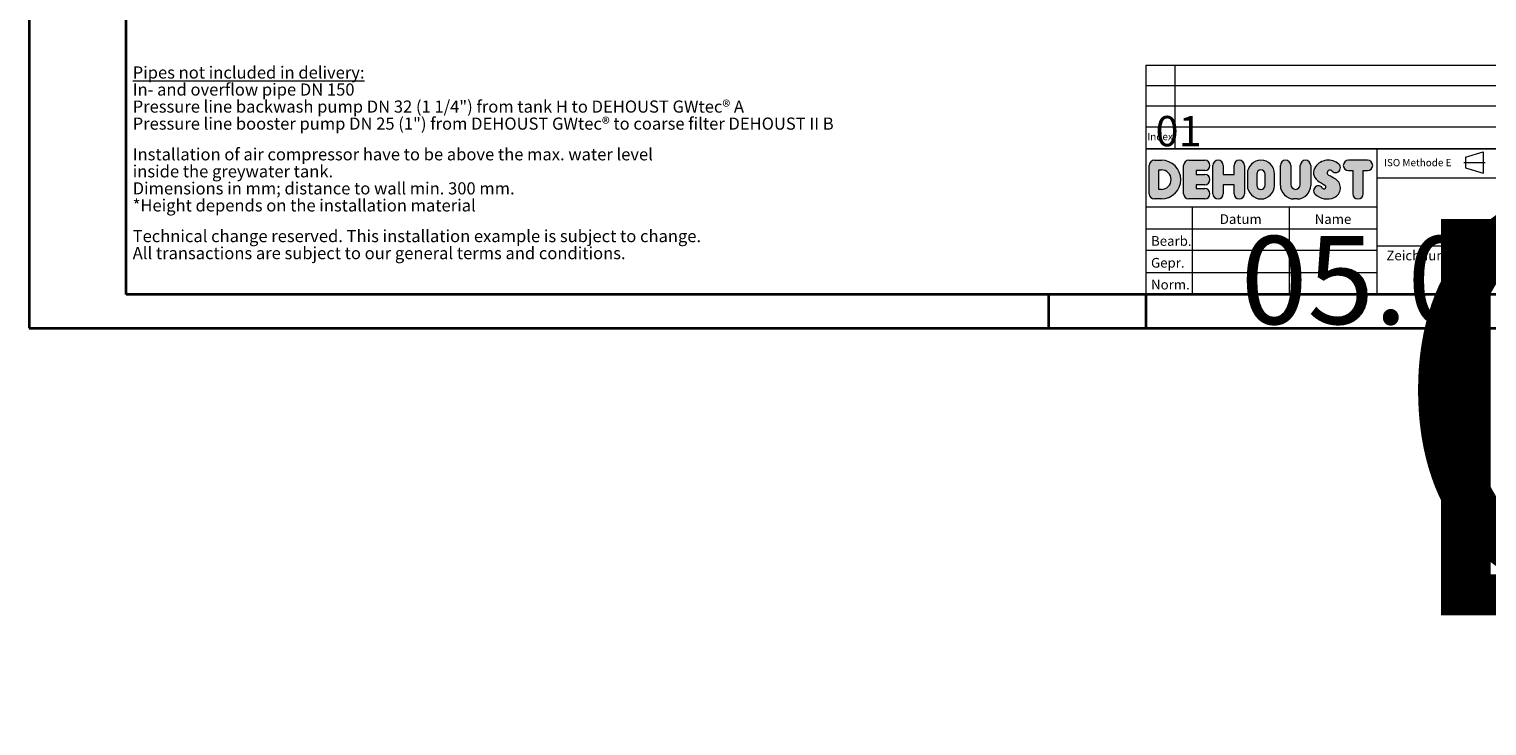
# Model space of a CAD drawing. Units: millimetres. Extents: x 0 to 89523, y -3276 to 11880.
# Drawn here: x 0 to 12009, y -3276 to 2466 of the extents above; entities that cross this region are included whole.
import ezdxf
from ezdxf.enums import TextEntityAlignment as Align

# ---------------------------------------------------------------- set-up
doc = ezdxf.new("R2018")
doc.units = ezdxf.units.MM
doc.header["$LTSCALE"] = 40
doc.layers.get('0').update_dxf_attribs({"lineweight": 18})
for name, color, linetype, lineweight in [('Rahmen (ISO)', 7, 'Continuous', 35), ('Skizziergeometrie (ISO)', 7, 'Continuous', 18), ('Symbol (ISO)', 7, 'Continuous', 18), ('Titel (ISO)', 7, 'Continuous', 35)]:
    doc.layers.add(name, color=color, linetype=linetype, lineweight=lineweight)
doc.layers.add('Schraffur (ISO)', color=1, linetype='Continuous', lineweight=5, true_color=0xff0000)
doc.styles.add('Notiztext (DIN)', font='arial.ttf')
doc.styles.get("Standard").update_dxf_attribs({"font": 'arial.ttf'})
doc.styles.add('Textstil6', font='arial.ttf')

# ---------------------------------------------------------------- blocks, each defined once
blk = doc.blocks.new('Ränder Dehoust Standardrahmen')
at = {"layer": 'Rahmen (ISO)'}
for p, q in [((0, 296.9999999999999), (0, 0)), ((19.99999999999996, 6.999999999999966), (19.99999999999992, 289.9999999999999)), ((413, 6.999999999999993), (20, 6.999999999999966)), ((209.9999999999998, 0), (209.9999999999998, 6.999999999999988)), ((230, 6.999999999999992), (230, 0)), ((0, 0), (420.0000000000001, 0))]:
    blk.add_line(p, q, dxfattribs=at)
blk = doc.blocks.new('Schriftfelder DEH_Einzelteil')
at = {"layer": 'Schraffur (ISO)', "true_color": 0x006fa4}
h = blk.add_hatch(color=144, dxfattribs=at)
edge = h.paths.add_edge_path(flags=0)
edge.add_line((398.681677007996, 14.30100949264407), (398.681677007996, 18.32351067313883))
edge.add_line((398.681677007996, 18.32351067313883), (399.1800675770144, 18.32351067314436))
edge.add_arc((399.1800675770144, 16.31226008289422), 2.011250590250162, -90, 90, ccw=False)
edge.add_line((399.1800675770144, 14.30100949264408), (398.681677007996, 14.30100949264407))
edge = h.paths.add_edge_path()
edge.add_arc((397.7449267895439, 13.39183509288522), 1.07254077153615, 180, 270)
edge.add_line((397.7449267895439, 12.31929432134907), (399.1800675770144, 12.31929432134902))
edge.add_arc((399.1800675770144, 16.31226008289422), 3.992965761545229, 270, 450)
edge.add_line((399.1800675770144, 20.30522584443941), (397.7449267895439, 20.30522584443919))
edge.add_arc((397.7449267895439, 19.23268507290304), 1.07254077153615, 90, 180)
edge.add_line((396.6723860180077, 19.23268507290321), (396.6723860180077, 13.39183509288515))
h = blk.add_hatch(color=144, dxfattribs=at)
edge = h.paths.add_edge_path()
edge.add_line((408.1188923823016, 20.30522584443936), (404.836542048328, 20.30522584443993))
edge.add_arc((404.8365420483275, 19.23268507290378), 1.07254077153615, 89.99999999996965, 180)
edge.add_line((403.7640012767913, 19.23268507290321), (403.7640012767919, 13.39183509288515))
edge.add_arc((404.8365420483281, 13.39183509288529), 1.07254077153615, 180, 270)
edge.add_line((404.8365420483281, 12.31929432134913), (408.1188923823017, 12.31929432134895))
edge.add_arc((408.1188923823016, 13.39183509288515), 1.07254077153615, 270, 450)
edge.add_line((408.1188923823016, 14.46437586442135), (406.3498799752796, 14.46437586442135))
edge.add_line((406.3498799752796, 14.46437586442135), (406.3498799752796, 15.2397193113581))
edge.add_line((406.3498799752796, 15.2397193113581), (408.1188923823016, 15.23971931135811))
edge.add_arc((408.1188923823016, 16.31226008289424), 1.07254077153615, 270, 450)
edge.add_line((408.1188923823016, 17.38480085443037), (406.3498799742388, 17.3848008544303))
edge.add_line((406.3498799742388, 17.3848008544303), (406.3498799742388, 18.16014430136707))
edge.add_line((406.3498799742388, 18.16014430136707), (408.1188923823016, 18.16014430136707))
edge.add_arc((408.1188923823016, 19.23268507290322), 1.07254077153615, 270, 450)
h = blk.add_hatch(color=144, dxfattribs=at)
edge = h.paths.add_edge_path()
edge.add_arc((415.2357879185705, 13.39183509288515), 1.07254077153615, 180, 360)
edge.add_line((416.3083286901064, 13.39183509288515), (416.3083286901065, 19.23268507290322))
edge.add_arc((415.2357879185695, 19.23268507290321), 1.07254077153615, 0, 180)
edge.add_line((414.1632471470325, 19.23268507290321), (414.1632471470325, 17.38480085443037))
edge.add_line((414.1632471470325, 17.38480085443037), (411.9274826351429, 17.38480085443037))
edge.add_line((411.9274826351429, 17.38480085443037), (411.9274826351416, 19.23268507290321))
edge.add_arc((410.8549418636059, 19.23268507290321), 1.07254077153615, 0, 180)
edge.add_line((409.7824010920701, 19.23268507290321), (409.7824010920704, 13.39183509288515))
edge.add_arc((410.8549418636071, 13.39183509288515), 1.072540771536137, 180, 360)
edge.add_line((411.9274826351437, 13.39183509288515), (411.9274826351429, 15.23971931135802))
edge.add_line((411.9274826351429, 15.23971931135802), (414.1632471470338, 15.23971931135802))
edge.add_line((414.1632471470338, 15.23971931135802), (414.1632471470346, 13.39183509288515))
h = blk.add_hatch(color=144, dxfattribs=at)
edge = h.paths.add_edge_path(flags=0)
edge.add_arc((419.699895498614, 15.17923023355537), 0.8782207409113196, 180, 360)
edge.add_line((420.5781162395253, 15.17923023355537), (420.5781162395251, 17.44528993222751))
edge.add_arc((419.6998954986129, 17.44528993222751), 0.8782207409113196, 0, 180)
edge.add_line((418.8216747577009, 17.44528993222751), (418.8216747577026, 15.17923023355537))
edge = h.paths.add_edge_path()
edge.add_arc((419.6998954986129, 17.50462697416324), 2.800598870276189, 0, 180)
edge.add_line((416.8992966283369, 17.50462697416324), (416.8992966283369, 15.11989319162513))
edge.add_arc((419.6998954986129, 15.11989319162513), 2.800598870276183, 180, 360)
edge.add_line((422.5004943688898, 15.11989319162513), (422.5004943688898, 17.50462697416324))
h = blk.add_hatch(color=144, dxfattribs=at)
edge = h.paths.add_edge_path()
edge.add_line((427.7905321409069, 19.23268507290321), (427.7905321409077, 15.2748961824814))
edge.add_arc((426.8166454510704, 15.2748961824814), 0.9738866898373634, -180, 0, ccw=False)
edge.add_line((425.8427587612331, 15.2748961824814), (425.8427587612331, 19.23268507290321))
edge.add_arc((424.7702179896962, 19.23268507290321), 1.07254077153615, 0, 180)
edge.add_line((423.6976772181592, 19.23268507290321), (423.6976772181605, 15.11989319162513))
edge.add_arc((426.4982760884367, 15.11989319162522), 2.800598870276183, 180, 269.9999999999854)
edge.add_line((426.4982760884359, 12.31929432134904), (427.1350148137033, 12.31929432134909))
edge.add_arc((427.1350148137038, 15.11989319162527), 2.800598870276183, 269.9999999999884, 360)
edge.add_line((429.93561368398, 15.11989319162513), (429.9356136839795, 19.23268507290321))
edge.add_arc((428.8630729124432, 19.23268507290321), 1.07254077153712, 0, 180)
h = blk.add_hatch(color=144, dxfattribs=at)
edge = h.paths.add_edge_path()
edge.add_arc((433.9062690719354, 17.69360602202305), 0.5692145516147963, 42.01373404027204, 243.4253777288919)
edge.add_arc((426.6535615769482, 3.194246727925649), 15.64291627524375, 57.3748326844572, 63.42537772875551, ccw=False)
edge.add_arc((433.9395531133432, 14.57601632578645), 2.128836512003913, -66.48264781881471, 57.374832684483124, ccw=False)
edge.add_arc((433.3251865297143, 15.98779335003475), 3.668499028685837, 227.601852325397, 293.51735218117443, ccw=False)
edge.add_arc((431.5244121274912, 14.01556569730026), 0.9978305052796386, 34.14144101003478, 227.6018523255026, ccw=False)
edge.add_arc((432.6814993771113, 14.80019379278186), 0.4002010220658683, 214.1414410100653, 420.8479480038765)
edge.add_arc((439.5852775823835, 27.17736100310271), 13.77218133446925, 233.1949824728184, 240.84794800373902, ccw=False)
edge.add_arc((432.5416875806361, 17.76371870666479), 2.015105958424236, 144.3104444620653, 233.1949824728155, ccw=False)
edge.add_arc((433.567920588454, 17.02657911204886), 3.278644231800127, 48.790298082444906, 144.3104444620617, ccw=False)
edge.add_arc((435.0705591200685, 18.74244294650414), 0.9978305052796386, -137.98626595974758, 48.79029808262379, ccw=False)
h = blk.add_hatch(color=144, dxfattribs=at)
edge = h.paths.add_edge_path()
edge.add_line((438.6095517597457, 18.16014430136713), (437.7318983351154, 18.16014430136713))
edge.add_arc((437.7318983351154, 19.2326850729033), 1.07254077153615, 90, 270, ccw=False)
edge.add_line((437.7318983351154, 20.30522584443948), (441.632286727447, 20.30522584443944))
edge.add_arc((441.632286727447, 19.23268507290328), 1.07254077153615, -90, 90, ccw=False)
edge.add_line((441.632286727447, 18.16014430136711), (440.7546333028175, 18.16014430136713))
edge.add_line((440.7546333028175, 18.16014430136713), (440.7546333028143, 13.39183509288515))
edge.add_arc((439.68209253128, 13.39183509288515), 1.072540771534278, -180, 0, ccw=False)
edge.add_line((438.6095517597457, 13.39183509288515), (438.6095517597457, 18.16014430136713))
for p, q in [((396.000170746338, 39.91697230609024), (579.000170746338, 39.91697230609029)), ((402.0001707463379, 22.66697230609029), (402.0001707463379, 39.91697230609024)), ((396.000170746338, 35.66697230609024), (579.000170746338, 35.66697230609029)), ((579.000170746338, 31.41697230609026), (396.000170746338, 31.41697230609024)), ((396.000170746338, 27.16697230609029), (579.000170746338, 27.16697230609029)), ((443.5357190262048, 16.66697230609031), (534.0001707463377, 16.66697230609032)), ((579.0001707463379, -7.333027693909609), (396.0001707463379, -7.333027693909822)), ((579.0001707463379, -7.333027693909609), (396.0001707463379, -7.333027693909822)), ((579.0001707463379, -7.333027693909609), (396.0001707463379, -7.333027693909822))]:
    blk.add_line(p, q)
at = {"lineweight": 18}
blk.add_line((443.5357190262048, 2.666972306090294), (579.0001707463379, 2.666972306090435), dxfattribs=at)
at = {"layer": 'Skizziergeometrie (ISO)', "color": 144, "true_color": 0x006fa4}
for p, q in [((396.6723860180077, 13.39183509288515), (396.6723860180077, 19.23268507290321)), ((397.7449267895439, 20.30522584443919), (399.1800675770144, 20.30522584443941)), ((398.681677007996, 18.32351067313883), (399.1800675770144, 18.32351067314436)), ((398.681677007996, 14.30100949264407), (398.681677007996, 18.32351067313883)), ((403.7640012767919, 13.39183509288515), (403.7640012767913, 19.23268507290321)), ((404.8365420483281, 20.30522584443993), (408.1188923823016, 20.30522584443936)), ((408.1188923823016, 18.16014430136707), (406.3498799742388, 18.16014430136707)), ((406.3498799742388, 18.16014430136707), (406.3498799742388, 17.3848008544303)), ((409.7824010920704, 13.39183509288515), (409.7824010920701, 19.23268507290321)), ((411.9274826351416, 19.23268507290321), (411.9274826351429, 17.38480085443037)), ((414.1632471470325, 17.38480085443037), (414.1632471470325, 19.23268507290321)), ((416.3083286901065, 19.23268507290321), (416.3083286901064, 13.39183509288515)), ((423.6976772181605, 15.11989319162513), (423.6976772181592, 19.23268507290321)), ((425.8427587612331, 19.23268507290321), (425.8427587612331, 15.2748961824814)), ((427.7905321409077, 15.2748961824814), (427.7905321409069, 19.23268507290321)), ((429.9356136839796, 19.23268507290321), (429.93561368398, 15.11989319162513)), ((441.632286727447, 20.30522584443944), (437.7318983351154, 20.30522584443948)), ((437.7318983351154, 18.16014430136713), (438.6095517597457, 18.16014430136713)), ((438.6095517597457, 18.16014430136713), (438.6095517597457, 13.39183509288515)), ((440.7546333028143, 13.39183509288515), (440.7546333028175, 18.16014430136713)), ((440.7546333028175, 18.16014430136713), (441.632286727447, 18.16014430136711)), ((406.3498799742388, 17.3848008544303), (408.1188923823016, 17.38480085443037)), ((406.3498799752796, 15.2397193113581), (406.3498799752796, 14.46437586442135)), ((408.1188923823016, 15.23971931135811), (406.3498799752796, 15.2397193113581)), ((411.9274826351429, 17.38480085443037), (414.1632471470325, 17.38480085443037)), ((414.1632471470338, 15.23971931135802), (411.9274826351429, 15.23971931135802)), ((411.9274826351429, 15.23971931135802), (411.9274826351437, 13.39183509288515)), ((414.1632471470346, 13.39183509288515), (414.1632471470338, 15.23971931135802)), ((416.8992966283369, 17.50462697416324), (416.8992966283369, 15.11989319162513)), ((418.8216747577009, 17.44528993222751), (418.8216747577026, 15.17923023355537)), ((420.5781162395253, 15.17923023355537), (420.578116239525, 17.44528993222751)), ((422.5004943688898, 15.11989319162513), (422.5004943688898, 17.50462697416324)), ((399.1800675770144, 12.31929432134902), (397.7449267895439, 12.31929432134907)), ((399.1800675770144, 14.30100949264408), (398.681677007996, 14.30100949264407)), ((408.1188923823016, 12.31929432134895), (404.8365420483281, 12.31929432134913)), ((406.3498799752796, 14.46437586442135), (408.1188923823016, 14.46437586442135)), ((427.1350148137033, 12.31929432134909), (426.4982760884359, 12.31929432134904))]:
    blk.add_line(p, q, dxfattribs=at)
for centre, radius, start, end in [((397.7449267895439, 19.23268507290304), 1.07254077153615, 90, 180), ((399.1800675770144, 16.31226008289422), 3.992965761545229, 270, 90), ((399.1800675770144, 16.31226008289422), 2.011250590250162, 270, 90), ((404.8365420483275, 19.23268507290378), 1.07254077153615, 90, 180), ((408.1188923823016, 19.23268507290322), 1.07254077153615, 270, 90), ((410.8549418636059, 19.23268507290321), 1.07254077153615, 0, 180), ((415.2357879185695, 19.23268507290321), 1.07254077153615, 0, 180), ((419.6998954986129, 17.50462697416324), 2.800598870276203, 0, 180), ((419.6998954986129, 17.50462697416324), 2.800598870276203, 0, 180), ((419.6998954986129, 17.50462697416324), 2.800598870276189, 0, 180), ((419.6998954986129, 17.50462697416324), 2.800598870276189, 0, 180), ((419.6998954986129, 17.44528993222751), 0.8782207409113196, 0, 180), ((424.7702179896962, 19.23268507290321), 1.07254077153615, 0, 180), ((428.8630729124432, 19.23268507290321), 1.07254077153712, 0, 180), ((432.5416875806361, 17.76371870666479), 2.015105958424235, 144.310444462065, 233.1949824728173), ((433.567920588454, 17.02657911204886), 3.278644231800127, 48.79029808244517, 144.310444462062), ((433.9062690719354, 17.69360602202305), 0.5692145516147962, 42.01373404027404, 243.4253777288923), ((435.0705591200685, 18.74244294650414), 0.9978305052796386, 222.0137340402508, 48.79029808262055), ((437.7318983351154, 19.2326850729033), 1.07254077153615, 90, 270), ((441.632286727447, 19.23268507290328), 1.07254077153615, 270, 90), ((408.1188923823016, 16.31226008289424), 1.07254077153615, 270, 90), ((419.6998954986129, 15.11989319162513), 2.800598870276183, 180, 0), ((419.6998954986129, 15.11989319162513), 2.800598870276189, 180, 0), ((419.6998954986129, 15.11989319162513), 2.800598870276189, 180, 0), ((419.699895498614, 15.17923023355537), 0.8782207409113196, 180, 0), ((426.4982760884367, 15.11989319162522), 2.800598870276183, 180, 270), ((426.8166454510704, 15.2748961824814), 0.9738866898373635, 180, 0), ((427.1350148137038, 15.11989319162527), 2.800598870276183, 270, 0), ((431.5244121274912, 14.01556569730026), 0.9978305052796386, 34.14144101003553, 227.6018523255069), ((439.5852775823835, 27.17736100310271), 13.77218133446925, 233.1949824728185, 240.847948003739), ((432.6814993771113, 14.80019379278186), 0.4002010220658683, 214.1414410100648, 60.84794800387659), ((426.6535615769482, 3.194246727925649), 15.64291627524374, 57.37483268445721, 63.42537772875548), ((433.9395531133432, 14.57601632578645), 2.128836512003913, 293.5173521811852, 57.37483268448305), ((397.7449267895439, 13.39183509288522), 1.07254077153615, 180, 270), ((404.8365420483281, 13.39183509288529), 1.07254077153615, 180, 270), ((408.1188923823016, 13.39183509288515), 1.07254077153615, 270, 90), ((410.8549418636071, 13.39183509288515), 1.072540771536137, 180, 0), ((415.2357879185705, 13.39183509288515), 1.07254077153615, 180, 0), ((433.3251865297143, 15.98779335003475), 3.668499028685837, 227.6018523253969, 293.5173521811744), ((439.68209253128, 13.39183509288515), 1.072540771534278, 180, 0)]:
    blk.add_arc(centre, radius, start, end, dxfattribs=at)
at = {"layer": 'Titel (ISO)', "lineweight": 18}
for p, q in [((396.000170746338, 39.91697230609024), (396.000170746338, 22.66697230609029)), ((396.000170746338, 22.66697230609029), (396.0001707463379, -7.333027693909822)), ((396.0001707463379, 10.66697230609024), (443.5357190262048, 10.66697230609024)), ((396.0001707463379, -7.333027693909766), (443.5357190262048, -7.333027693909766))]:
    blk.add_line(p, q, dxfattribs=at)
at = {"layer": 'Titel (ISO)', "color": 7, "lineweight": 18}
for p, q in [((396.000170746338, 22.66697230609029), (579.0001707463379, 22.66697230609044)), ((579.000170746338, 22.66697230609029), (396.000170746338, 22.66697230609029)), ((443.5357190262048, 22.66697230609033), (443.5357190262048, 10.66697230609024)), ((461.8381755077018, 20.94705255506137), (465.4885755077022, 22.04217255506133)), ((465.4885755077022, 22.04217255506133), (465.4885755077022, 17.6616925550616)), ((461.8381755077018, 20.94705255506137), (461.8381755077018, 18.75681255506156)), ((461.8381755077018, 18.75681255506156), (465.4885755077022, 17.6616925550616)), ((405.5357190262048, 10.66697230609024), (405.5357190262048, -7.333027693909766)), ((425.5357190262048, 10.66697230609024), (425.5357190262048, -7.333027693909768)), ((443.5357190262048, 10.66697230609024), (443.5357190262048, -7.333027693909768)), ((396.0001707463379, 6.166972306090241), (443.5357190262048, 6.166972306090241)), ((443.5357190262048, 1.666972306090242), (396.0001707463379, 1.666972306090242)), ((396.0001707463379, -2.833027693909758), (443.5357190262048, -2.833027693909758))]:
    blk.add_line(p, q, dxfattribs=at)
at = {"layer": 'Titel (ISO)', "color": 7, "linetype": 'Continuous', "lineweight": 18}
blk.add_line((461.4731355077022, 19.85193255506147), (465.8536155077015, 19.85193255506147), dxfattribs=at)
at = {"layer": 'Titel (ISO)', "style": 'Textstil6'}
blk.add_text('Index', height=1.498599946498871, dxfattribs=at).set_placement((398.9268103021766, 25.16697230609029), align=Align.MIDDLE_CENTER)
at = {"layer": 'Titel (ISO)', "attachment_point": 2, "style": 'Notiztext (DIN)'}
for s, insert, char_height, width in [('\\fArial|b0|i0;\\H1.4986;ISO Methode E', (451.9891455461092, 20.556275866739), 1.498599946498871, 19.99962621500323), ('\\fArial|b0|i0;\\H2.0000;Datum', (415.5357190262048, 9.166972306090218), 2.000000029802322, 18.25645755281215), ('\\fArial|b0|i0;\\H2.0000;Name', (434.5357190262048, 9.166972306090218), 2.000000029802322, 18.25645755281215)]:
    blk.add_mtext(s, dxfattribs=dict(at, insert=insert, char_height=char_height, width=width))
at = {"layer": 'Titel (ISO)', "char_height": 2.000000029802322, "attachment_point": 1, "style": 'Notiztext (DIN)'}
for s, insert in [('\\fArial|b0|i0;\\H2.0000;Bearb.', (397.0575221827713, 4.666972306090238)), ('\\fArial|b0|i0;\\H2.0000;Gepr.', (397.0575221827713, 0.1669723060902389)), ('\\fArial|b0|i0;\\H2.0000;Zeichnungs-Nr.:', (445.5357190262049, 1.666972306090296)), ('\\fArial|b0|i0;\\H2.0000;Norm.', (397.0575221827713, -4.333027693909758))]:
    blk.add_mtext(s, dxfattribs=dict(at, insert=insert))
at = {"layer": 'Titel (ISO)', "lineweight": 30, "flags": 104}
for tag, p in [('CHNR3', (398.000170746338, 37.91697230609024)), ('CRDA3', (563.500170746338, 37.65149171041543)), ('CRNA3', (574.000170746338, 37.65149171041543)), ('CHNR2', (398.000170746338, 33.66697230609024)), ('CRDA2', (563.500170746338, 33.40149171041541)), ('CRNA2', (574.000170746338, 33.40149171041541)), ('CRDA1', (563.500170746338, 29.15149171041543)), ('CRNA1', (574.000170746338, 29.15149171041543)), ('CHNR1', (398.000170746338, 29.41697230609024))]:
    blk.add_attdef(tag, text='', height=1.749999970197678, dxfattribs=at).set_placement(p, align=Align.MIDDLE_CENTER)
for tag, height, p in [('AEND3', 1.749999970197678, (403.718992742749, 37.65149171041543)), ('AEND2', 1.749999970197678, (403.718992742749, 33.40149171041541)), ('AEND1', 1.749999970197678, (403.718992742749, 29.15149171041543)), ('BESCHREIBUNG', 3.00000011920929, (535.0001707463379, 5.666972306090311)), ('MASSE\\P1;', 3.499999940395355, (557.5001707463379, 5.666972306090312))]:
    blk.add_attdef(tag, text='', height=height, dxfattribs=at).set_placement(p, align=Align.MIDDLE_LEFT)
for tag, height, p in [('TITEL', 3.00000011920929, (445.5357190262049, 14.1669723060903)), ('THEMA', 3.00000011920929, (445.5357190262049, 8.166972306090294)), ('MATERIAL', 3.00000011920929, (535.0001707463379, 17.6669723060904)), ('Anfänglicher_Ansichtsmaßstab', 2.992753684520721, (557.5001707463379, 17.6669723060904)), ('Blattnummer', 3.499999940395355, (566.4415019127458, 1.666972306090259)), ('BAUTEILNUMMER', 3.499999940395355, (445.5357190262049, -1.833027693909705)), ('BESTANDSNUMMER', 3.499999940395355, (485.5357190262048, -1.833027693909705)), ('Blattgröße', 3.499999940395355, (538.4051475404306, -1.833027693909742)), ('Anzahl_der_Blätter', 3.499999940395355, (566.4423659919585, -2.833027693909742))]:
    blk.add_attdef(tag, text='', height=height, dxfattribs=at).set_placement(p, align=Align.TOP_LEFT)
for tag, p in [('ERSTELLUNGSDATUM', (415.5357190262048, 4.666972306090238)), ('Datum_-_Norm', (415.5357190262048, -4.333027693909758)), ('Name_-_Norm', (434.5357190262048, -4.333027693909758))]:
    blk.add_attdef(tag, text='', height=2.5, dxfattribs=at).set_placement(p, align=Align.TOP_CENTER)

msp = doc.modelspace()

# ---------------------------------------------------------------- block references
at = {"xscale": 40, "yscale": 40, "zscale": 40}
msp.add_blockref('Ränder Dehoust Standardrahmen', (0, 0), dxfattribs=at)
ref = msp.add_blockref('Schriftfelder DEH_Einzelteil', (-6640.006829853513, 573.3211077563872), dxfattribs=dict(xscale=40, yscale=40, zscale=40))
lines = msp.add_mtext('01', dxfattribs={"layer": 'Titel (ISO)', "insert": (9280.000000000007, 1749.999999999997), "char_height": 249.8564774786871, "attachment_point": 1})
ref.add_attrib('CHNR1', '', (9280.000000000007, 1749.999999999997), dxfattribs={"flags": 104}).embed_mtext(lines)
lines = msp.add_mtext('Grauwasseranlage/Greywater System', dxfattribs={"layer": 'Titel (ISO)', "insert": (11181.42193119468, 1139.999999999999), "char_height": 3293.241883769096, "attachment_point": 1})
ref.add_attrib('TITEL', '', (11181.42193119468, 1139.999999999999), dxfattribs={"flags": 104}).embed_mtext(lines)
lines = msp.add_mtext('DEHOUST GWtec® 440 A', dxfattribs={"layer": 'Titel (ISO)', "insert": (11181.42193119468, 899.9999999999989), "char_height": 3265.101068013624, "attachment_point": 1})
ref.add_attrib('THEMA', '', (11181.42193119468, 899.9999999999989), dxfattribs={"flags": 104}).embed_mtext(lines)
lines = msp.add_mtext('05.07.2023', dxfattribs={"layer": 'Titel (ISO)', "insert": (9981.42193119468, 759.9999999999967), "char_height": 725.2283959859227, "attachment_point": 1})
ref.add_attrib('ERSTELLUNGSDATUM', '', (9981.42193119468, 759.9999999999967), dxfattribs={"flags": 104}).embed_mtext(lines)

# ---------------------------------------------------------------- texts
at = {"layer": 'Symbol (ISO)', "insert": (852.9939941546381, 2158.323201814025), "char_height": 139.9999976158142, "width": 5897.027206420899, "attachment_point": 1, "line_spacing_factor": 0.8424871563911438, "style": 'Notiztext (DIN)'}
msp.add_mtext('\\pxsm0.94;\\fArial|b1|i0;\\H100.0000;\\LPipes not included in delivery:\\P\\l\\fArial|b0|i0;\\H100.0000;In- and overflow pipe DN 150\\P\\fArial|b0|i0;\\H100.0000;Pressure line backwash pump DN 32 (1 1/4") from tank H to DEHOUST GWtec® A\\P\\fArial|b0|i0;\\H100.0000;Pressure line booster pump DN 25 (1") from DEHOUST GWtec® to coarse filter DEHOUST II B\\P\\fArial|b0|i0;\\H80.0000;\\P\\fArial|b0|i0;\\H100.0000;Installation of air compressor have to be above the max. water level \\P\\fArial|b0|i0;\\H100.0000;inside the greywater tank.\\P\\fArial|b0|i0;\\H100.0000;Dimensions in mm; distance to wall min. 300 mm.\\P\\fArial|b0|i0;\\H100.0000;*Height depends on the installation material\\P\\fArial|b0|i0;\\H80.0000;\\P\\fArial|b0|i0;\\H100.0000;Technical change reserved. This installation example is subject to change.\\P\\fArial|b0|i0;\\H100.0000;All transactions are subject to our general terms and conditions.', dxfattribs=at)

doc.saveas('drawing.dxf')
